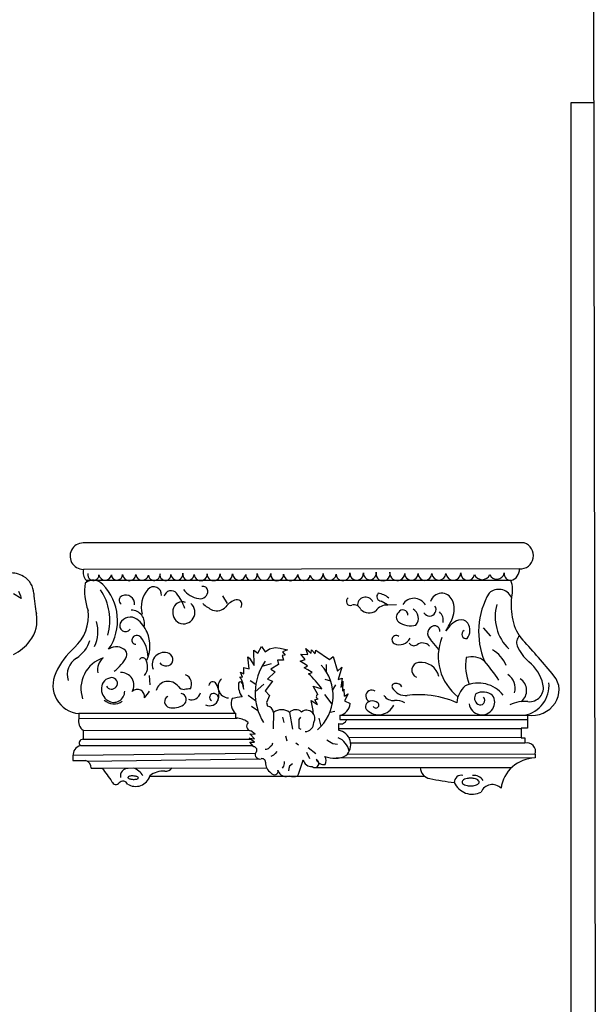
# Model space of a CAD drawing. Units: millimetres. Extents: x 54036 to 121410, y 3501 to 83165.
# Drawn here: x 81647 to 84225, y 59383 to 63782 of the extents above; entities that cross this region are included whole.
import ezdxf

# ---------------------------------------------------------------- set-up
doc = ezdxf.new("R2010")
doc.units = ezdxf.units.MM
doc.layers.add('MURS', color=6, linetype='Continuous')

msp = doc.modelspace()

# ---------------------------------------------------------------- linework, layer by layer
at = {"layer": 'MURS', "color": 8}
for p, q in [((84205.7949, 68498.9557), (84225.1869, 55861.4617)), ((84113.3699, 63411.2897), (84213.6019, 63411.4437)), ((84113.3699, 63411.2897), (84213.6019, 63411.4437)), ((84113.3699, 57862.4617), (84113.3699, 63411.2897)), ((83902.0129, 61444.2037), (81938.8449, 61444.2037)), ((83880.9989, 61328.3217), (81932.0669, 61326.2887)), ((83843.0369, 61276.8187), (81944.8689, 61276.0657)), ((81653.1559, 61196.7817), (81619.5729, 61216.8177)), ((81641.7809, 61228.1887), (81650.4479, 61208.6947)), ((81650.4479, 61208.6947), (81653.1559, 61196.7817)), ((82576.0609, 61173.1347), (82555.0469, 61208.3737)), ((83291.2109, 61167.1067), (83263.4409, 61184.6547)), ((83331.2299, 61167.7127), (83292.5909, 61167.0357)), ((83719.6609, 61064.7067), (83752.1999, 61027.4347)), ((83520.4859, 60968.0047), (83484.4329, 61013.2037)), ((82711.1459, 60952.5187), (82728.1869, 60982.1067)), ((82728.1869, 60982.1067), (82744.3309, 60957.8987)), ((82744.3309, 60957.8987), (82763.1659, 60971.3477)), ((82763.1659, 60971.3477), (82789.1759, 60976.7267)), ((82789.1759, 60976.7267), (82811.5979, 60974.9337)), ((82811.5979, 60974.9337), (82844.7839, 60966.8647)), ((82844.7839, 60966.8647), (82822.3609, 60957.8987)), ((82926.4019, 60973.1407), (82950.6179, 60952.5187)), ((82935.3709, 60945.3457), (82926.4019, 60973.1407)), ((82950.6179, 60952.5187), (82951.4069, 60966.9197)), ((82951.4069, 60966.9197), (82968.5559, 60948.9317)), ((82672.5789, 60881.6867), (82667.1979, 60935.4827)), ((82667.1979, 60935.4827), (82674.3729, 60930.1037)), ((82674.3729, 60930.1037), (82695.0009, 60896.9287)), ((82695.0009, 60896.9287), (82693.2079, 60965.0717)), ((82693.2079, 60965.0717), (82711.1459, 60952.5187)), ((82834.0209, 60943.5527), (82820.5669, 60941.7597)), ((82820.5669, 60941.7597), (82825.9489, 60921.1367)), ((82822.3609, 60957.8987), (82834.0209, 60943.5527)), ((82900.3919, 60915.7577), (82922.8139, 60922.9307)), ((82922.8139, 60922.9307), (82903.9789, 60947.1387)), ((82903.9789, 60947.1387), (82935.3709, 60945.3457)), ((82968.5559, 60948.9317), (82970.3499, 60965.0717)), ((82970.3499, 60965.0717), (83032.2359, 60922.9307)), ((83032.2359, 60922.9307), (83048.3799, 60937.2767)), ((83048.3799, 60937.2767), (83067.2149, 60870.9267)), ((82648.3629, 60860.1677), (82648.3629, 60887.9627)), ((82648.3629, 60887.9627), (82672.5789, 60881.6867)), ((82730.4389, 60893.2597), (82772.1349, 60905.8947)), ((82804.4229, 60900.5147), (82770.3409, 60879.8927)), ((82770.3409, 60879.8927), (82789.1759, 60869.1337)), ((82825.9489, 60921.1367), (82799.9389, 60921.1367)), ((82799.9389, 60921.1367), (82804.4229, 60900.5147)), ((82933.5769, 60895.1357), (82900.3919, 60915.7577)), ((82919.2259, 60886.1697), (82933.5769, 60895.1357)), ((82935.3709, 60878.0997), (82919.2259, 60886.1697)), ((82954.2049, 60865.5467), (82935.3709, 60878.0997)), ((83018.2829, 60867.7107), (83018.7819, 60900.5147)), ((83067.2149, 60870.9267), (83087.8439, 60889.7557)), ((83087.8439, 60889.7557), (83070.8019, 60834.1657)), ((82225.5929, 60852.5957), (82228.9819, 60809.9017)), ((82631.3219, 60846.7187), (82642.9809, 60844.9247)), ((82642.9809, 60844.9247), (82634.9089, 60867.3407)), ((82634.9089, 60867.3407), (82648.3629, 60860.1677)), ((82789.1759, 60869.1337), (82754.1969, 60835.9587)), ((82754.1969, 60835.9587), (82776.6189, 60826.0967)), ((82938.9579, 60860.1677), (82954.2049, 60865.5467)), ((83037.4989, 60827.2317), (83013.4009, 60834.1657)), ((83070.8019, 60834.1657), (83089.2799, 60840.6677)), ((83089.2799, 60840.6677), (83083.4899, 60798.3017)), ((82702.8519, 60812.4997), (82677.9599, 60827.8897)), ((82699.7949, 60778.6687), (82738.9499, 60813.5437)), ((82776.6189, 60826.0967), (82744.3309, 60783.9557)), ((82980.2159, 60766.9197), (82959.5869, 60804.5777)), ((82959.5869, 60804.5777), (82998.1539, 60792.9217)), ((83046.7269, 60787.7917), (83060.0399, 60809.9577)), ((83093.2599, 60824.7507), (83083.4899, 60798.3017)), ((83092.1749, 60782.0637), (83093.2599, 60824.7507)), ((83097.9639, 60790.7457), (83092.1749, 60782.0637)), ((83098.6059, 60759.6347), (83097.9639, 60790.7457)), ((82701.9849, 60739.5837), (82668.9909, 60763.3337)), ((82744.3309, 60783.9557), (82763.1659, 60763.3337)), ((82763.1659, 60763.3337), (82750.6089, 60731.9517)), ((82966.7619, 60742.7117), (82982.0089, 60747.1947)), ((83044.6059, 60723.4027), (83011.6069, 60766.9197)), ((83098.6059, 60759.6347), (83115.6469, 60770.5067)), ((83115.6469, 60770.5067), (83098.6059, 60739.1247)), ((82712.2339, 60694.9587), (82683.3419, 60713.1227)), ((82750.6089, 60731.9517), (82754.1969, 60714.9167)), ((82950.6179, 60740.9177), (82978.4219, 60722.9857)), ((82978.4219, 60722.9857), (82966.7619, 60742.7117)), ((83098.6059, 60739.1247), (83124.6159, 60726.5727)), ((82613.3839, 60681.7417), (81911.1109, 60681.7417)), ((81911.1109, 60681.7417), (81911.1109, 60659.3267)), ((81911.1109, 60659.3267), (82619.5919, 60661.6717)), ((82613.3839, 60662.9127), (82613.3839, 60681.7417)), ((82622.3529, 60661.1197), (82613.3839, 60662.9127)), ((82782.0009, 60687.1217), (82780.2069, 60613.5987)), ((82822.3609, 60665.6027), (82827.7429, 60641.3937)), ((82853.7529, 60687.1217), (82867.2059, 60611.8057)), ((82902.1849, 60665.6027), (82895.0099, 60655.7397)), ((82994.8309, 60625.7787), (82985.5969, 60661.1197)), ((83034.4629, 60688.7437), (83056.4519, 60693.3977)), ((83077.9779, 60674.5687), (83917.4759, 60674.5687)), ((83077.9779, 60674.5687), (83077.9779, 60655.7397)), ((83917.4759, 60674.5687), (83917.4759, 60617.1857)), ((82895.0099, 60655.7397), (82895.0099, 60646.7737)), ((82895.0099, 60646.7737), (82895.0099, 60633.3247)), ((82895.0099, 60633.3247), (82895.0099, 60617.1857)), ((82895.0099, 60617.1857), (82903.9789, 60611.8057)), ((83072.5959, 60637.8077), (83072.5959, 60607.3227)), ((83889.6719, 60613.5987), (83072.5959, 60613.5987)), ((83077.9779, 60655.7397), (83109.3689, 60655.7397)), ((83109.3689, 60655.7397), (83917.4759, 60655.7397)), ((83917.4759, 60617.1857), (83889.6719, 60617.1857)), ((83889.6719, 60617.1857), (83889.6719, 60574.1477)), ((81930.8429, 60607.3227), (82677.6509, 60605.8607)), ((81930.8429, 60607.3227), (81930.8429, 60566.9747)), ((82696.7949, 60554.4227), (82672.5789, 60572.3547)), ((82672.5789, 60572.3547), (82696.7949, 60568.7687)), ((82696.7949, 60568.7687), (82676.1669, 60591.1837)), ((82676.1669, 60591.1837), (82700.3829, 60589.3907)), ((82700.3829, 60589.3907), (82679.7539, 60605.5297)), ((82835.8149, 60582.2177), (82841.1959, 60559.8027)), ((83889.6719, 60574.1477), (83118.7179, 60574.8667)), ((83889.6719, 60574.1477), (83904.9189, 60574.1477)), ((83904.9189, 60574.1477), (83904.9189, 60549.9397)), ((81918.2859, 60539.1797), (82688.0179, 60540.0797)), ((81930.8429, 60566.9747), (82678.6269, 60567.8757)), ((82693.2079, 60533.8007), (82676.1669, 60554.4227)), ((82676.1669, 60554.4227), (82696.7949, 60554.4227)), ((82766.7529, 60533.8007), (82757.7839, 60523.9377)), ((82773.9289, 60539.1797), (82766.7529, 60533.8007)), ((82776.6189, 60549.9397), (82773.9289, 60539.1797)), ((82881.5569, 60551.7327), (82893.2159, 60542.7667)), ((82970.3499, 60502.4187), (82937.1639, 60528.4207)), ((83032.2359, 60556.2157), (83020.5759, 60563.3887)), ((83046.5859, 60546.3527), (83032.2359, 60556.2157)), ((83067.2149, 60544.5597), (83046.5859, 60546.3527)), ((83904.9189, 60549.9397), (83126.7359, 60549.9757)), ((81885.0309, 60496.2197), (82701.3359, 60505.7517)), ((81885.1009, 60492.5567), (81885.1009, 60472.8307)), ((82748.8149, 60522.1447), (82744.3309, 60522.1447)), ((82757.7839, 60523.9377), (82748.8149, 60522.1447)), ((82782.0009, 60496.1427), (82770.3409, 60490.7627)), ((82789.1759, 60504.2127), (82782.0009, 60496.1427)), ((82796.3509, 60513.1787), (82789.1759, 60504.2127)), ((82929.9889, 60509.5917), (82942.5459, 60481.7967)), ((83951.5579, 60483.5897), (83061.9089, 60482.4017)), ((83951.5579, 60500.6257), (83109.9189, 60498.4777)), ((83951.5579, 60500.6257), (83951.5579, 60483.5897)), ((81885.1009, 60472.8307), (81940.7089, 60472.8307)), ((81948.5869, 60469.5637), (82721.1209, 60479.0777)), ((81965.8219, 60438.7597), (82016.0479, 60438.7597)), ((82016.0479, 60438.7597), (82751.2299, 60439.0547)), ((82825.9489, 60446.8287), (82820.5669, 60438.7597)), ((82829.5359, 60459.3817), (82825.9489, 60446.8287)), ((82829.5359, 60468.3477), (82829.5359, 60459.3817)), ((82853.7529, 60446.8287), (82850.1649, 60436.9667)), ((82867.2059, 60457.5887), (82853.7529, 60446.8287)), ((82960.3569, 60441.7437), (83847.1779, 60440.9137)), ((83458.5889, 60401.1687), (82228.6239, 60401.1687)), ((82853.7529, 60401.6847), (82839.3129, 60401.1687)), ((82850.1649, 60436.9667), (82848.3709, 60426.2067))]:
    msp.add_line(p, q, dxfattribs=at)
for centre, radius, start, end in [((81931.3379, 61385.4827), 59.199, 82.714445, 270.704969), ((83885.0429, 61387.4347), 59.251, 266.08596, 73.356886), ((81986.6049, 61313.4127), 56.038, 166.716581, 219.861354), ((83832.7289, 61324.1577), 48.449, 282.284017, 4.929765), ((81608.4989, 61202.4347), 107.753, 58.772603, 94.754612), ((81614.9659, 61213.1007), 95.279, 3.171008, 58.772603), ((81975.9999, 61221.6047), 56.486, 41.724455, 129.328604), ((81965.4519, 61295.7497), 28.48, 219.861354, 231.88784), ((81976.1639, 61301.8267), 25.047, 167.346437, 0.149468), ((82029.0619, 61306.2227), 28.185, 188.837569, 349.765489), ((82081.8399, 61303.2167), 25.122, 184.570272, 0.071305), ((82136.8169, 61305.3957), 29.933, 184.115096, 354.5832), ((82194.6249, 61305.6267), 28.175, 186.229495, 348.186885), ((82248.3189, 61303.1157), 26.318, 187.108714, 7.685793), ((82298.5379, 61301.3957), 24.699, 167.751929, 2.723823), ((82349.7419, 61304.7887), 26.626, 184.7798139, 8.3799), ((82401.2529, 61303.5917), 25.675, 168.595136, 0.743939), ((82456.0869, 61305.0287), 29.182, 182.166224, 3.158076), ((82514.0349, 61304.7007), 28.875, 176.1579539, 3.8420461), ((82570.6269, 61305.3607), 27.811, 177.371303, 1.231755), ((82628.0519, 61307.4757), 29.659, 182.932397, 351.804416), ((82683.3869, 61303.2367), 25.979, 179.976768, 10.544674), ((82739.0939, 61307.7397), 30.167, 179.522051, 0.477949), ((82797.9679, 61304.4667), 28.924, 173.0004331, 1.612721), ((82858.4999, 61307.2937), 31.684, 183.643279, 352.662682), ((82918.1769, 61304.3937), 28.276, 182.323584, 352.159964), ((82974.6899, 61306.5567), 29.13, 191.926271, 1.489148), ((83032.6359, 61306.2897), 28.844, 177.964958, 356.648195), ((83092.6899, 61307.2817), 31.375, 184.898259, 7.504698), ((83153.6229, 61307.9237), 30.027, 173.390715, 6.609285), ((83212.3729, 61309.2097), 29.004, 175.709634, 8.331803), ((83271.5759, 61305.9297), 31.409, 166.218173, 13.781827), ((83335.1839, 61309.3127), 33.356, 172.939121, 357.730136), ((83398.3409, 61307.5077), 29.831, 179.071077, 0.928923), ((83459.0119, 61308.0157), 30.844, 180.04636, 359.95364), ((83521.3779, 61309.7427), 31.57, 183.179525, 356.820475), ((83586.0549, 61311.0327), 33.294, 185.241949, 358.263739), ((83650.0219, 61307.7967), 30.769, 175.848963, 350.218939), ((83714.5769, 61317.5677), 37.374, 203.65789, 336.34211), ((83779.9849, 61315.1537), 33.618, 201.981476, 351.224006), ((83843.2679, 61307.0247), 30.208, 174.301999, 269.561322), ((83743.5349, 61235.8777), 107.596, 341.801463, 22.364999), ((82167.7139, 61227.1827), 230.684, 170.489531, 201.499332), ((81808.3339, 61099.0387), 241.442, 344.090901, 34.215371), ((81854.8979, 61098.0907), 229.368, 325.79651, 44.619803), ((82309.2919, 61159.0697), 118.792, 139.107896, 195.975681), ((82245.8689, 61213.9927), 34.894, 352.9807349, 139.107896), ((82323.6069, 61199.3527), 31.683, 38.824115, 167.259096), ((82469.4879, 61309.6777), 116.323, 218.770699, 258.984902), ((82453.7939, 61229.0517), 34.184, 258.984902, 2.825715), ((82467.5249, 61229.7287), 20.436, 2.825715, 109.15259), ((83788.8999, 61173.1737), 63.864, 27.108113, 132.08298), ((82376.9299, 61255.3147), 667.854, 183.171008, 191.083554), ((82114.0099, 61188.2787), 22.051, 114.320997, 231.16802), ((82121.0399, 61172.7257), 39.12, 352.638832, 114.320997), ((82174.8779, 61079.6687), 222.588, 18.812959, 38.824115), ((82636.7759, 61105.0977), 87.799, 104.562017, 141.643888), ((82619.9429, 61169.8967), 20.849, 316.385101, 104.562017), ((83126.0409, 61183.1777), 18.462, 121.698732, 288.604947), ((83193.0889, 61167.1067), 35.351, 23.611981, 186.481912), ((83263.6829, 61204.6897), 20.036, 133.52911, 269.309296), ((83236.0559, 61123.8867), 96.327, 50.493751, 81.746825), ((83409.5759, 61137.5167), 59.382, 30.564905, 147.128932), ((83533.7319, 61167.9117), 51.644, 24.585806, 162.665023), ((83489.1779, 61147.5267), 100.639, 337.340537, 24.585806), ((84036.2879, 61048.0647), 337.592, 149.270118, 203.099298), ((84191.3939, 61168.8257), 347.261, 174.472701, 191.554799), ((81760.1359, 61119.8527), 194.286, 312.499845, 6.735313), ((82145.7079, 61085.3087), 59.363, 344.952303, 90.103038), ((82384.6629, 61134.3947), 53.77, 168.24383, 241.658005), ((82372.6939, 61140.2547), 40.991, 66.614329, 172.859637), ((82379.1979, 61134.3277), 51.34, 246.998275, 50.271257), ((82566.0279, 61277.8387), 144.618, 225.998564, 247.045972), ((82528.9919, 61190.3917), 49.651, 247.045972, 321.643888), ((83142.0989, 61135.4737), 31.872, 20.633444, 108.604947), ((83209.7359, 61187.1717), 55.381, 226.943861, 302.773883), ((83288.8589, 61108.3937), 58.76, 86.359121, 146.756314), ((83360.3379, 61122.9717), 22.422, 358.30591, 151.036872), ((83382.3029, 61107.7417), 47.252, 320.337633, 60.182434), ((83479.6449, 61146.0277), 28.801, 209.611961, 34.382324), ((83973.7469, 61115.3027), 201.075, 164.490802, 226.061845), ((81575.7439, 61098.3667), 148.56, 321.688555, 11.083554), ((82141.1389, 61063.4877), 49.604, 53.444537, 153.379554), ((82085.7519, 60988.7867), 142.599, 23.239986, 53.444537), ((83356.6629, 61113.1607), 26.103, 127.643396, 232.356604), ((83490.3409, 61097.8957), 50.574, 349.207391, 48.653151), ((83173.5809, 61279.2817), 442.634, 328.976602, 337.340537), ((83644.9809, 61000.4307), 105.127, 109.919007, 151.151673), ((83621.1869, 61066.0907), 35.288, 33.786437, 109.919007), ((84033.5029, 61136.5457), 186.103, 191.554799, 222.635051), ((81835.7779, 61049.3647), 160.86, 334.988443, 16.052943), ((82120.0059, 61074.0807), 25.965, 153.379554, 323.421809), ((83394.4459, 61162.1457), 87.967, 232.356604, 285.990004), ((83505.0319, 61040.4267), 34.138, 104.238442, 232.887069), ((83502.4119, 61050.7517), 23.486, 354.357996, 104.238442), ((83602.7769, 61053.7727), 57.44, 320.54353, 33.786437), ((82166.9409, 61009.8277), 18.313, 160.587839, 268.985007), ((82171.2209, 61008.3197), 22.851, 38.970836, 160.587839), ((82076.6289, 60931.7997), 144.518, 1.162532, 38.970836), ((82075.1649, 60984.2407), 154.121, 335.514104, 23.239986), ((83330.1049, 61011.9377), 18.974, 48.188754, 243.841162), ((83344.8969, 61042.0527), 52.526, 243.841162, 334.334488), ((83747.7629, 60937.4717), 229.319, 158.366658, 231.990221), ((83642.5569, 61035.5727), 18.865, 116.13525, 284.019625), ((83906.9369, 60999.1837), 38.52, 130.410283, 203.110614), ((80977.9969, 58323.4117), 3967.189, 39.582128, 42.635051), ((81507.5629, 61152.2347), 235.453, 298.495359, 321.688555), ((82140.3059, 60704.9677), 368.438, 132.499845, 154.408394), ((81820.4339, 61054.3497), 147.864, 302.649413, 342.195679), ((82077.6979, 60919.2707), 61.244, 45.637455, 120.657146), ((83409.4289, 61008.4787), 23.592, 209.280849, 306.383791), ((83447.9059, 60956.2587), 41.272, 41.093204, 126.383791), ((83694.8809, 60847.5957), 136.274, 21.095513, 61.294512), ((84045.3659, 61058.2587), 189.028, 203.110614, 229.93828), ((81948.0689, 60855.1497), 88.718, 122.649413, 196.311911), ((82064.4589, 60793.6807), 143.829, 107.925257, 198.419825), ((82063.1859, 60877.7237), 68.094, 129.153131, 191.527603), ((81954.8579, 61022.6047), 190.264, 307.119586, 333.135128), ((82097.4749, 60945.9817), 28.68, 340.962473, 36.535364), ((82196.3119, 60915.9907), 15.508, 32.96313, 149.973532), ((82158.2229, 60891.2907), 60.905, 320.5554, 32.96313), ((82292.6609, 60901.3667), 53.713, 65.337268, 202.999661), ((82302.9109, 60923.6907), 29.148, 273.923594, 65.337268), ((83863.8879, 60897.1467), 223.544, 171.060574, 202.249345), ((83669.7179, 60849.0397), 87.027, 49.910512, 107.838054), ((82302.2939, 60932.6957), 38.174, 219.987016, 273.923594), ((82950.2009, 60773.0977), 250.468, 145.279657, 211.724209), ((82848.0689, 60762.1077), 200.312, 310.598118, 43.000759), ((83434.4099, 60876.3627), 34.095, 97.08868, 246.311793), ((83440.5199, 60827.2247), 83.612, 13.803403, 97.08868), ((83107.4519, 60386.0727), 814.08, 33.17932, 40.578079), ((83798.9009, 60765.1747), 193.913, 14.3669741, 49.93828), ((81923.2419, 60808.9277), 127.764, 154.408394, 264.551541), ((82060.8049, 60793.7367), 48.858, 94.703725, 176.139515), ((82058.8769, 60817.1607), 25.355, 320.673486, 94.703725), ((82102.0219, 60809.1277), 55.801, 328.635564, 93.979919), ((82372.7169, 60814.4377), 43.351, 329.26513, 67.989128), ((82583.9399, 60801.6847), 50.207, 134.186452, 265.646545), ((82557.7199, 60793.7487), 90.681, 358.3440369, 35.741774), ((82610.8119, 60511.6287), 478.706, 35.987634, 46.726108), ((83791.1349, 60795.3877), 71.709, 343.765708, 57.674776), ((83850.2919, 60784.8567), 63.247, 308.586618, 56.645655), ((83957.0309, 60786.3187), 101.888, 325.481016, 39.582128), ((82074.7419, 60792.7957), 62.827, 176.139515, 237.005258), ((82057.8329, 60818.0157), 26.705, 208.782078, 320.673486), ((82173.3629, 60757.8457), 32.495, 348.957925, 136.814347), ((82310.7849, 60769.9717), 56.015, 35.434009, 164.620129), ((82380.4019, 60819.5077), 29.426, 215.434009, 276.124223), ((82430.4749, 60352.8237), 439.937, 92.670384, 96.124223), ((82510.1679, 60806.0607), 18.254, 30.491069, 174.316074), ((82449.7659, 60770.4937), 88.35, 344.040021, 30.491069), ((82707.0629, 60805.0257), 82.02, 171.513505, 216.567612), ((82633.5639, 60815.9927), 7.708, 8.486495, 171.513505), ((82751.5779, 60833.6017), 111.612, 188.486495, 202.36723), ((83323.9439, 60803.7127), 12.549, 78.315983, 208.608765), ((83371.9649, 60829.9037), 67.248, 208.608765, 276.895507), ((83332.0249, 60790.8827), 25.722, 23.385065, 102.438699), ((83715.1179, 60720.2277), 114.559, 131.644622, 174.798328), ((83697.4629, 60675.6607), 142.704, 38.500912, 114.188188), ((83879.0309, 60807.1317), 134.778, 280.403435, 5.507605), ((83926.0109, 60797.7327), 62.699, 264.166575, 14.3669741), ((82067.3049, 60781.3407), 49.169, 237.005258, 1.6945801), ((81687.9089, 61154.5847), 655.764, 322.08495, 325.389885), ((82320.9239, 60735.1157), 26.171, 117.170064, 257.084483), ((82364.1799, 60744.4967), 27.929, 303.200248, 79.42667), ((82416.2039, 60783.7947), 40.243, 249.09417, 346.884925), ((82495.8209, 60757.3227), 40.448, 243.49115, 344.040021), ((82513.2739, 60754.7767), 17.251, 95.361498, 238.285256), ((82513.6959, 60750.2827), 21.765, 320.065441, 95.361498), ((82649.9279, 60726.7847), 58.004, 157.493837, 230.946601), ((82663.9829, 60469.8717), 287.195, 94.552507, 103.622326), ((82983.0819, 60757.2357), 10.099, 106.488383, 263.903782), ((83220.8249, 60760.3037), 26.76, 54.602289, 245.487647), ((83316.8959, 60789.3287), 48.862, 212.405808, 276.488535), ((83431.5289, 60337.3687), 428.876, 84.826993, 96.895507), ((83432.6829, 60350.1137), 416.079, 66.133605, 84.826993), ((83713.1129, 60751.0317), 32.532, 143.027561, 236.710245), ((83718.7159, 60709.9527), 68.38, 51.063959, 117.518486), ((83706.4219, 60740.8407), 20.342, 236.710245, 44.152412), ((83714.9469, 60732.4567), 55.915, 328.00386, 33.284044), ((82067.7749, 60787.6827), 62.527, 226.756535, 306.455785), ((82333.7419, 60791.0117), 83.518, 257.084483, 303.200248), ((82752.8569, 60685.7717), 29.175, 2.651447, 87.36689), ((75512.3869, 59449.2327), 7549.552, 9.38457499, 9.85145299), ((83068.0329, 60730.4027), 56.713, 280.099155, 356.126877), ((83215.8799, 60713.7707), 23.023, 94.794583, 227.74269), ((83251.5869, 60753.0717), 76.123, 227.74269, 333.489979), ((83224.4409, 60701.0087), 37.213, 51.020346, 106.36684), ((83239.6479, 60719.8007), 13.039, 201.469841, 51.020346), ((83330.6419, 60668.4717), 72.774, 58.640054, 96.488535), ((83713.5829, 60735.0927), 58.488, 189.744636, 326.522216), ((83904.3859, 60586.0657), 150.069, 84.166575, 115.843109), ((83935.7729, 60800.9397), 127.689, 261.761635, 325.481016), ((81957.6039, 60647.2217), 48.043, 165.407219, 236.149453), ((82613.7139, 60575.6957), 85.86, 49.923425, 84.225533), ((82817.8769, 60637.7727), 61.012, 53.983409, 126.016591), ((82881.5589, 60661.0247), 38.134, 46.999671, 136.817413), ((82930.3149, 60660.4457), 36.442, 328.480518, 128.627211), ((82681.8499, 60625.7057), 20.285, 129.338529, 264.070054), ((82924.0799, 60639.2817), 37.36, 268.058036, 3.240718), ((83082.8759, 60663.3977), 27.578, 248.115036, 343.877207), ((83036.7989, 60495.0407), 86.105, 13.004042, 66.740122), ((83061.6309, 60542.7407), 65.506, 312.37629, 80.363461), ((81930.6549, 60495.2547), 45.634, 105.726448, 183.389599), ((81928.5429, 60551.2807), 15.862, 81.66321, 229.713933), ((82693.3359, 60519.2967), 14.504, 307.554068, 90.508447), ((83915.4509, 60513.1877), 38.23, 340.8163811, 105.989921), ((82720.3129, 60499.1537), 20.092, 154.513724, 287.614067), ((83054.7899, 60595.0657), 112.889, 247.509475, 296.852413), ((82978.6269, 60470.7297), 38.588, 334.310663, 31.276526), ((83955.0159, 60326.1447), 157.483, 91.258247, 171.948771), ((81931.6549, 60439.8667), 34.185, 358.143626, 74.642592), ((94672.1829, 69329.6767), 15466.938, 215.08798903, 215.36447596), ((82132.3269, 60366.7757), 75.49, 29.362613, 72.467617), ((82299.0879, 60460.5477), 36.276, 264.928459, 323.333255), ((82730.9819, 60465.5507), 15.164, 357.015195, 107.614067), ((82799.4069, 60461.9827), 53.354, 177.015195, 236.991316), ((81800.4529, 60818.1147), 1166.03, 339.09217, 342.867578), ((82951.3579, 60482.3497), 37.423, 191.914609, 274.363198), ((82965.8459, 60459.3927), 18.483, 230.964948, 67.091358), ((83008.9449, 60493.5217), 39.77, 205.472908, 276.433451), ((83490.5439, 60442.7257), 52.422, 181.562528, 259.160502), ((82130.6649, 60403.3467), 33.678, 86.628708, 191.524374), ((82165.1269, 60424.0967), 67.51, 237.704704, 342.495928), ((82133.8819, 60396.5017), 3.033, 177.798106, 229.208078), ((82133.8819, 60396.5017), 3.033, 126.388134, 177.798106), ((82143.9039, 60408.1167), 18.374, 229.208078, 249.507096), ((82142.9829, 60384.1527), 18.374, 106.089116, 126.388134), ((82148.6839, 60364.3857), 38.947, 95.594337, 106.089116), ((82151.7589, 60332.9957), 70.486, 87.798106, 95.594337), ((82151.7589, 60332.9957), 70.486, 80.001875, 87.798106), ((82157.2349, 60364.0567), 38.947, 69.507096, 80.001875), ((82164.4369, 60383.3277), 18.374, 49.208078, 69.507096), ((82174.4599, 60394.9417), 3.033, 306.388134, 357.798106), ((82174.4599, 60394.9417), 3.033, 357.798106, 49.208078), ((82287.7969, 60333.3177), 91.454, 84.928459, 129.592767), ((82785.2719, 60425.4297), 17.029, 208.742702, 14.847473), ((82837.2839, 60437.4867), 36.374, 192.2106231, 273.196902), ((82840.8589, 60439.4087), 40.29, 288.357745, 288.664909), ((82868.0289, 60826.2307), 424.785, 268.073972, 272.925094), ((83621.6959, 60374.7717), 31.593, 77.238727, 181.031291), ((83678.3789, 60358.0847), 47.964, 31.533488, 97.974334), ((82077.3419, 60385.2747), 19.718, 202.309466, 319.274275), ((82108.9639, 60358.0507), 22.009, 24.079678, 139.274275), ((82151.1069, 60427.3877), 38.947, 249.507096, 260.001875), ((82156.5829, 60458.4477), 70.486, 260.001875, 267.798106), ((82156.5829, 60458.4477), 70.486, 267.798106, 275.594337), ((82159.6569, 60427.0587), 38.947, 275.594337, 286.089116), ((82165.3589, 60407.2917), 18.374, 286.089116, 306.388134), ((83780.5069, 61957.0927), 1594.3, 259.160502, 263.141065), ((83670.6759, 60409.8667), 88.109, 203.876249, 296.719435), ((83633.7579, 60375.9967), 8.672, 137.925124, 180), ((83633.7579, 60375.9967), 8.672, 180, 222.074876), ((83647.6999, 60363.4097), 27.455, 114.646771, 137.925124), ((83647.6999, 60388.5837), 27.455, 222.074876, 245.353229), ((83657.0429, 60343.0487), 49.858, 100.760783, 114.646771), ((83657.0429, 60408.9447), 49.858, 245.353229, 259.239217), ((83663.2049, 60310.6257), 82.86, 90, 100.760783), ((83663.2049, 60441.3677), 82.86, 259.239217, 270), ((83663.2049, 60310.6257), 82.86, 79.239217, 90), ((83663.2049, 60441.3677), 82.86, 270, 280.760783), ((83669.3669, 60343.0487), 49.858, 65.353229, 79.239217), ((83669.3669, 60408.9447), 49.858, 280.760783, 294.646771), ((83678.7089, 60363.4097), 27.455, 42.074876, 65.353229), ((83678.7089, 60388.5837), 27.455, 294.646771, 317.925124), ((83692.6509, 60375.9967), 8.672, 0, 42.074876), ((83692.6509, 60375.9967), 8.672, 317.925124, 0), ((83760.1469, 60311.2327), 53.692, 43.513609, 158.207724)]:
    msp.add_arc(centre, radius, start, end, dxfattribs=at)

doc.saveas('drawing.dxf')
